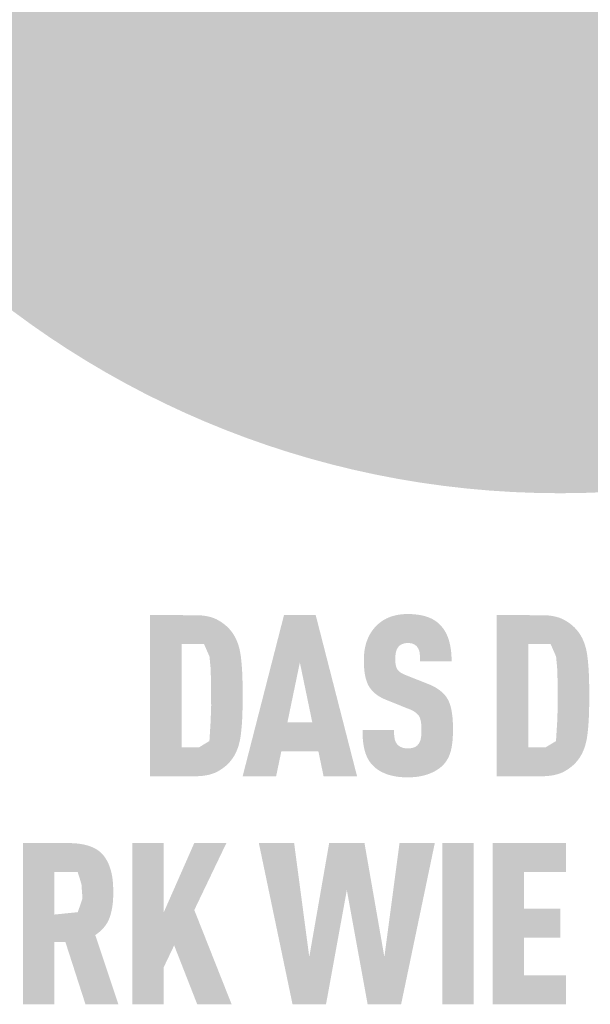
# Model space of a CAD drawing. Units: millimetres. Extents: x -19674 to 48877, y -1 to 4832.
# Drawn here: x -10502 to -10305, y 3799 to 4139 of the extents above; entities that cross this region are included whole.
import ezdxf

# ---------------------------------------------------------------- set-up
doc = ezdxf.new("R2010")
doc.units = ezdxf.units.MM
doc.layers.add('01_PREFA-Dachprodukt', color=12, linetype='Continuous', lineweight=25)
doc.layers.add('20_PREFA_Logo_weiss', color=7, linetype='Continuous', lineweight=0)

msp = doc.modelspace()

# ---------------------------------------------------------------- hatches: boundary and pattern name
h = msp.add_hatch(color=256)
h.dxf.hatch_style = 1
h.paths.add_polyline_path([(-10424.782, 3898.662), (-10424.684, 3902.136), (-10424.689, 3909.744), (-10424.782, 3913.03), (-10424.869, 3914.663), (-10424.98, 3916.232), (-10425.117, 3917.737), (-10425.279, 3919.179), (-10425.374, 3919.875), (-10425.486, 3920.553), (-10425.613, 3921.213), (-10425.757, 3921.855), (-10425.917, 3922.48), (-10426.093, 3923.087), (-10426.285, 3923.676), (-10426.387, 3923.964), (-10426.493, 3924.247), (-10426.603, 3924.526), (-10426.717, 3924.801), (-10426.836, 3925.071), (-10426.958, 3925.337), (-10427.084, 3925.598), (-10427.214, 3925.855), (-10427.349, 3926.107), (-10427.487, 3926.355), (-10427.63, 3926.598), (-10427.776, 3926.837), (-10427.926, 3927.072), (-10428.081, 3927.302), (-10428.24, 3927.528), (-10428.402, 3927.749), (-10428.569, 3927.966), (-10428.965, 3928.455), (-10429.199, 3928.726), (-10429.441, 3928.992), (-10429.692, 3929.252), (-10429.951, 3929.508), (-10430.219, 3929.757), (-10430.495, 3930.002), (-10430.78, 3930.241), (-10431.073, 3930.475), (-10431.375, 3930.703), (-10431.685, 3930.926), (-10432.004, 3931.143), (-10432.331, 3931.355), (-10432.667, 3931.562), (-10433.011, 3931.764), (-10433.363, 3931.96), (-10433.544, 3932.055), (-10433.728, 3932.147), (-10433.915, 3932.236), (-10434.107, 3932.323), (-10434.302, 3932.407), (-10434.5, 3932.487), (-10434.703, 3932.565), (-10434.909, 3932.64), (-10435.118, 3932.712), (-10435.332, 3932.781), (-10435.77, 3932.911), (-10436.222, 3933.029), (-10436.689, 3933.136), (-10437.171, 3933.231), (-10437.668, 3933.314), (-10438.179, 3933.386), (-10438.705, 3933.446), (-10439.246, 3933.495), (-10439.801, 3933.532), (-10440.372, 3933.558), (-10456.58, 3933.572), (-10456.58, 3877.99), (-10440.956, 3877.99), (-10440.372, 3878.004), (-10439.801, 3878.029), (-10439.246, 3878.066), (-10438.705, 3878.115), (-10438.179, 3878.175), (-10437.668, 3878.247), (-10437.171, 3878.331), (-10436.689, 3878.426), (-10436.222, 3878.532), (-10435.77, 3878.65), (-10435.332, 3878.78), (-10435.118, 3878.849), (-10434.909, 3878.921), (-10434.703, 3878.996), (-10434.5, 3879.074), (-10434.302, 3879.155), (-10434.107, 3879.238), (-10433.915, 3879.325), (-10433.728, 3879.414), (-10433.544, 3879.507), (-10433.363, 3879.602), (-10433.011, 3879.798), (-10432.667, 3879.999), (-10432.331, 3880.206), (-10432.004, 3880.418), (-10431.685, 3880.636), (-10431.375, 3880.859), (-10431.073, 3881.087), (-10430.78, 3881.321), (-10430.495, 3881.56), (-10430.219, 3881.804), (-10429.951, 3882.054), (-10429.692, 3882.309), (-10429.441, 3882.57), (-10429.199, 3882.836), (-10428.965, 3883.107), (-10428.569, 3883.597), (-10428.402, 3883.814), (-10428.24, 3884.036), (-10428.081, 3884.263), (-10427.926, 3884.494), (-10427.776, 3884.73), (-10427.63, 3884.97), (-10427.487, 3885.215), (-10427.349, 3885.464), (-10427.214, 3885.718), (-10427.084, 3885.977), (-10426.958, 3886.24), (-10426.836, 3886.508), (-10426.717, 3886.78), (-10426.603, 3887.057), (-10426.493, 3887.338), (-10426.285, 3887.915), (-10426.093, 3888.509), (-10425.917, 3889.122), (-10425.757, 3889.753), (-10425.613, 3890.403), (-10425.486, 3891.07), (-10425.374, 3891.756), (-10425.279, 3892.46), (-10425.117, 3893.917), (-10424.98, 3895.437), (-10424.869, 3897.019)])
h.paths.add_polyline_path([(-10435.717, 3896.791), (-10436.138, 3890.126), (-10439.678, 3887.996), (-10445.722, 3887.996), (-10445.722, 3923.566), (-10437.976, 3923.566), (-10436.104, 3919.298), (-10435.734, 3915.36), (-10435.566, 3910.485), (-10435.529, 3902.321)], flags=16)
h = msp.add_hatch(color=256)
h.dxf.hatch_style = 1
h.paths.add_polyline_path([(-10411.335, 3886.559), (-10398.538, 3886.559), (-10396.744, 3877.953), (-10385.195, 3877.953), (-10399.475, 3933.608), (-10410.399, 3933.608), (-10424.679, 3877.953), (-10413.13, 3877.953)])
h.paths.add_polyline_path([(-10409.229, 3896.566), (-10404.937, 3917.241), (-10400.645, 3896.566)], flags=16)
h = msp.add_hatch(color=256)
h.dxf.hatch_style = 1
h.paths.add_polyline_path([(-10356.711, 3907.663), (-10356.933, 3907.827), (-10357.161, 3907.988), (-10357.396, 3908.147), (-10357.636, 3908.303), (-10357.883, 3908.456), (-10358.136, 3908.606), (-10358.395, 3908.754), (-10358.66, 3908.898), (-10359.208, 3909.18), (-10359.781, 3909.45), (-10360.378, 3909.709), (-10368.531, 3912.925), (-10369.037, 3913.147), (-10369.526, 3913.392), (-10369.949, 3913.637), (-10370.259, 3913.843), (-10370.572, 3914.078), (-10370.878, 3914.356), (-10371.134, 3914.643), (-10371.338, 3914.938), (-10371.514, 3915.272), (-10371.644, 3915.6), (-10371.741, 3915.905), (-10371.822, 3916.234), (-10371.879, 3916.539), (-10371.94, 3916.96), (-10371.985, 3917.497), (-10372.003, 3918.078), (-10371.986, 3919.202), (-10371.962, 3919.668), (-10371.904, 3920.214), (-10371.838, 3920.622), (-10371.758, 3920.982), (-10371.658, 3921.318), (-10371.536, 3921.638), (-10371.391, 3921.939), (-10371.223, 3922.222), (-10370.909, 3922.661), (-10370.675, 3922.923), (-10370.413, 3923.15), (-10370.137, 3923.338), (-10369.849, 3923.494), (-10369.535, 3923.628), (-10369.197, 3923.74), (-10368.832, 3923.829), (-10368.443, 3923.896), (-10367.871, 3923.957), (-10367.424, 3923.95), (-10366.992, 3923.918), (-10366.593, 3923.86), (-10366.226, 3923.776), (-10365.876, 3923.662), (-10365.538, 3923.507), (-10365.185, 3923.295), (-10364.866, 3923.045), (-10364.586, 3922.761), (-10364.342, 3922.437), (-10364.119, 3922.074), (-10363.929, 3921.678), (-10363.777, 3921.259), (-10363.663, 3920.817), (-10363.601, 3920.435), (-10363.557, 3920.027), (-10363.528, 3919.7), (-10363.49, 3919.167), (-10363.467, 3918.332), (-10363.471, 3917.613), (-10352.588, 3917.613), (-10352.6, 3918.646), (-10352.644, 3919.65), (-10352.719, 3920.625), (-10352.769, 3921.102), (-10352.826, 3921.571), (-10352.892, 3922.033), (-10352.965, 3922.487), (-10353.047, 3922.934), (-10353.136, 3923.374), (-10353.233, 3923.807), (-10353.339, 3924.232), (-10353.452, 3924.65), (-10353.573, 3925.061), (-10353.703, 3925.463), (-10353.842, 3925.857), (-10353.991, 3926.242), (-10354.15, 3926.618), (-10354.318, 3926.986), (-10354.495, 3927.344), (-10354.682, 3927.694), (-10354.879, 3928.034), (-10355.085, 3928.366), (-10355.301, 3928.69), (-10355.526, 3929.004), (-10355.76, 3929.31), (-10356.005, 3929.606), (-10356.258, 3929.894), (-10356.521, 3930.173), (-10356.794, 3930.444), (-10357.014, 3930.656), (-10357.242, 3930.863), (-10357.478, 3931.062), (-10357.722, 3931.255), (-10357.973, 3931.442), (-10358.233, 3931.621), (-10358.5, 3931.794), (-10358.775, 3931.961), (-10359.058, 3932.12), (-10359.349, 3932.273), (-10359.648, 3932.42), (-10359.954, 3932.56), (-10360.268, 3932.693), (-10360.591, 3932.819), (-10360.921, 3932.939), (-10361.259, 3933.053), (-10361.604, 3933.159), (-10361.958, 3933.259), (-10362.32, 3933.353), (-10362.689, 3933.439), (-10363.066, 3933.519), (-10363.451, 3933.593), (-10363.844, 3933.659), (-10364.245, 3933.72), (-10364.653, 3933.773), (-10365.07, 3933.82), (-10365.926, 3933.894), (-10366.814, 3933.941), (-10367.734, 3933.961), (-10368.526, 3933.941), (-10368.914, 3933.92), (-10369.297, 3933.894), (-10369.675, 3933.86), (-10370.049, 3933.82), (-10370.417, 3933.773), (-10370.779, 3933.72), (-10371.137, 3933.659), (-10371.49, 3933.593), (-10371.838, 3933.519), (-10372.18, 3933.439), (-10372.518, 3933.353), (-10372.85, 3933.259), (-10373.177, 3933.159), (-10373.499, 3933.053), (-10373.816, 3932.939), (-10374.128, 3932.819), (-10374.435, 3932.693), (-10374.737, 3932.56), (-10375.034, 3932.42), (-10375.325, 3932.273), (-10375.612, 3932.12), (-10375.893, 3931.961), (-10376.169, 3931.794), (-10376.44, 3931.621), (-10376.707, 3931.442), (-10376.968, 3931.255), (-10377.223, 3931.062), (-10377.474, 3930.863), (-10377.72, 3930.656), (-10377.961, 3930.444), (-10378.264, 3930.166), (-10378.557, 3929.882), (-10378.841, 3929.59), (-10379.115, 3929.291), (-10379.379, 3928.984), (-10379.633, 3928.671), (-10379.878, 3928.349), (-10380.112, 3928.021), (-10380.338, 3927.685), (-10380.553, 3927.342), (-10380.759, 3926.991), (-10380.955, 3926.633), (-10381.141, 3926.268), (-10381.317, 3925.895), (-10381.484, 3925.515), (-10381.641, 3925.128), (-10381.788, 3924.734), (-10381.926, 3924.335), (-10382.054, 3923.93), (-10382.173, 3923.519), (-10382.282, 3923.103), (-10382.382, 3922.681), (-10382.472, 3922.254), (-10382.552, 3921.821), (-10382.623, 3921.382), (-10382.685, 3920.938), (-10382.737, 3920.488), (-10382.78, 3920.032), (-10382.813, 3919.571), (-10382.836, 3919.104), (-10382.85, 3918.632), (-10382.851, 3917.382), (-10382.832, 3916.635), (-10382.799, 3915.914), (-10382.751, 3915.219), (-10382.688, 3914.55), (-10382.61, 3913.906), (-10382.517, 3913.288), (-10382.41, 3912.696), (-10382.288, 3912.129), (-10382.221, 3911.856), (-10382.151, 3911.588), (-10382.077, 3911.328), (-10381.999, 3911.073), (-10381.918, 3910.825), (-10381.833, 3910.584), (-10381.744, 3910.349), (-10381.652, 3910.12), (-10381.556, 3909.898), (-10381.456, 3909.682), (-10381.352, 3909.473), (-10381.245, 3909.27), (-10381.134, 3909.073), (-10381.019, 3908.883), (-10380.901, 3908.698), (-10380.778, 3908.515), (-10380.65, 3908.335), (-10380.518, 3908.158), (-10380.382, 3907.983), (-10380.242, 3907.812), (-10380.097, 3907.643), (-10379.948, 3907.476), (-10379.794, 3907.313), (-10379.636, 3907.152), (-10379.474, 3906.994), (-10379.307, 3906.839), (-10379.136, 3906.686), (-10378.96, 3906.537), (-10378.78, 3906.39), (-10378.596, 3906.245), (-10378.408, 3906.104), (-10378.215, 3905.965), (-10378.017, 3905.829), (-10377.816, 3905.696), (-10377.61, 3905.565), (-10377.399, 3905.438), (-10377.185, 3905.313), (-10376.965, 3905.19), (-10376.742, 3905.071), (-10376.514, 3904.954), (-10376.045, 3904.729), (-10375.559, 3904.514), (-10367.975, 3901.449), (-10367.255, 3901.178), (-10366.918, 3901.037), (-10366.597, 3900.893), (-10366.138, 3900.672), (-10365.67, 3900.41), (-10365.337, 3900.204), (-10364.988, 3899.96), (-10364.674, 3899.708), (-10364.394, 3899.449), (-10364.15, 3899.182), (-10363.926, 3898.89), (-10363.753, 3898.603), (-10363.594, 3898.275), (-10363.45, 3897.896), (-10363.325, 3897.476), (-10363.214, 3896.994), (-10363.135, 3896.511), (-10363.088, 3896.155), (-10363.05, 3895.78), (-10363.021, 3895.388), (-10363, 3894.978), (-10362.987, 3894.549), (-10362.983, 3894.103), (-10362.989, 3893.003), (-10363.016, 3892.468), (-10363.043, 3892.109), (-10363.081, 3891.765), (-10363.137, 3891.371), (-10363.213, 3890.969), (-10363.322, 3890.539), (-10363.453, 3890.145), (-10363.604, 3889.785), (-10363.786, 3889.443), (-10363.988, 3889.146), (-10364.114, 3888.998), (-10364.228, 3888.847), (-10364.45, 3888.613), (-10364.7, 3888.403), (-10364.986, 3888.211), (-10365.309, 3888.044), (-10365.643, 3887.909), (-10366.006, 3887.799), (-10366.396, 3887.714), (-10366.813, 3887.653), (-10367.279, 3887.614), (-10367.786, 3887.605), (-10368.217, 3887.623), (-10368.665, 3887.667), (-10369.081, 3887.737), (-10369.466, 3887.833), (-10369.81, 3887.951), (-10370.14, 3888.099), (-10370.482, 3888.28), (-10370.825, 3888.507), (-10371.119, 3888.754), (-10371.329, 3888.983), (-10371.538, 3889.257), (-10371.716, 3889.538), (-10371.896, 3889.878), (-10372.061, 3890.286), (-10372.189, 3890.721), (-10372.25, 3891.028), (-10372.303, 3891.346), (-10372.348, 3891.677), (-10372.385, 3892.021), (-10372.415, 3892.379), (-10372.437, 3892.751), (-10372.451, 3893.136), (-10372.457, 3893.535), (-10372.455, 3893.948), (-10383.323, 3893.948), (-10383.316, 3892.913), (-10383.283, 3891.915), (-10383.223, 3890.955), (-10383.136, 3890.032), (-10383.023, 3889.146), (-10382.957, 3888.718), (-10382.884, 3888.299), (-10382.804, 3887.889), (-10382.717, 3887.488), (-10382.624, 3887.097), (-10382.525, 3886.715), (-10382.417, 3886.342), (-10382.301, 3885.977), (-10382.175, 3885.619), (-10382.04, 3885.269), (-10381.897, 3884.926), (-10381.744, 3884.591), (-10381.582, 3884.264), (-10381.412, 3883.945), (-10381.232, 3883.633), (-10381.043, 3883.329), (-10380.845, 3883.032), (-10380.638, 3882.743), (-10380.422, 3882.462), (-10380.197, 3882.189), (-10379.963, 3881.923), (-10379.719, 3881.665), (-10379.486, 3881.431), (-10379.243, 3881.204), (-10378.991, 3880.983), (-10378.73, 3880.769), (-10378.46, 3880.56), (-10378.182, 3880.359), (-10377.894, 3880.163), (-10377.597, 3879.975), (-10377.29, 3879.792), (-10376.975, 3879.616), (-10376.651, 3879.446), (-10376.318, 3879.283), (-10375.976, 3879.126), (-10375.625, 3878.976), (-10375.264, 3878.832), (-10374.895, 3878.694), (-10374.516, 3878.564), (-10374.129, 3878.442), (-10373.732, 3878.329), (-10373.326, 3878.223), (-10372.91, 3878.126), (-10372.486, 3878.037), (-10372.052, 3877.956), (-10371.609, 3877.883), (-10371.157, 3877.819), (-10370.695, 3877.763), (-10370.225, 3877.715), (-10369.745, 3877.676), (-10369.256, 3877.644), (-10368.758, 3877.621), (-10367.734, 3877.6), (-10366.715, 3877.625), (-10366.219, 3877.651), (-10365.731, 3877.685), (-10365.251, 3877.727), (-10364.781, 3877.778), (-10364.318, 3877.838), (-10363.865, 3877.907), (-10363.419, 3877.984), (-10362.983, 3878.069), (-10362.555, 3878.163), (-10362.135, 3878.266), (-10361.724, 3878.377), (-10361.321, 3878.497), (-10360.927, 3878.626), (-10360.542, 3878.763), (-10360.165, 3878.907), (-10359.798, 3879.057), (-10359.44, 3879.212), (-10359.092, 3879.373), (-10358.753, 3879.54), (-10358.424, 3879.712), (-10358.104, 3879.89), (-10357.793, 3880.074), (-10357.492, 3880.263), (-10357.2, 3880.457), (-10356.918, 3880.658), (-10356.645, 3880.864), (-10356.381, 3881.075), (-10356.127, 3881.292), (-10355.882, 3881.515), (-10355.647, 3881.743), (-10355.393, 3882.008), (-10355.149, 3882.281), (-10354.915, 3882.56), (-10354.692, 3882.847), (-10354.585, 3882.993), (-10354.48, 3883.141), (-10354.377, 3883.291), (-10354.277, 3883.442), (-10354.085, 3883.751), (-10353.904, 3884.067), (-10353.733, 3884.389), (-10353.572, 3884.72), (-10353.422, 3885.057), (-10353.282, 3885.401), (-10353.153, 3885.753), (-10353.034, 3886.112), (-10352.926, 3886.478), (-10352.827, 3886.852), (-10352.738, 3887.233), (-10352.654, 3887.623), (-10352.577, 3888.023), (-10352.505, 3888.431), (-10352.381, 3889.274), (-10352.281, 3890.153), (-10352.207, 3891.067), (-10352.156, 3892.018), (-10352.131, 3893.004), (-10352.13, 3894.025), (-10352.126, 3894.919), (-10352.139, 3895.783), (-10352.167, 3896.615), (-10352.212, 3897.418), (-10352.272, 3898.189), (-10352.348, 3898.93), (-10352.44, 3899.641), (-10352.548, 3900.321), (-10352.672, 3900.97), (-10352.74, 3901.283), (-10352.812, 3901.589), (-10352.887, 3901.887), (-10352.967, 3902.177), (-10353.051, 3902.46), (-10353.139, 3902.735), (-10353.23, 3903.002), (-10353.326, 3903.262), (-10353.426, 3903.514), (-10353.53, 3903.758), (-10353.637, 3903.995), (-10353.749, 3904.224), (-10353.864, 3904.445), (-10353.984, 3904.659), (-10354.109, 3904.867), (-10354.239, 3905.073), (-10354.376, 3905.276), (-10354.519, 3905.476), (-10354.668, 3905.674), (-10354.823, 3905.869), (-10354.985, 3906.061), (-10355.152, 3906.25), (-10355.325, 3906.436), (-10355.505, 3906.62), (-10355.691, 3906.8), (-10355.882, 3906.978), (-10356.08, 3907.154), (-10356.284, 3907.326), (-10356.494, 3907.496)])
h = msp.add_hatch(color=256)
h.dxf.hatch_style = 1
h.paths.add_polyline_path([(-10337.023, 3877.99), (-10321.399, 3877.99), (-10320.814, 3878.004), (-10320.244, 3878.029), (-10319.688, 3878.066), (-10319.148, 3878.115), (-10318.622, 3878.175), (-10318.11, 3878.247), (-10317.614, 3878.331), (-10317.132, 3878.426), (-10316.665, 3878.532), (-10316.212, 3878.65), (-10315.774, 3878.78), (-10315.561, 3878.849), (-10315.351, 3878.921), (-10315.145, 3878.996), (-10314.943, 3879.074), (-10314.744, 3879.155), (-10314.549, 3879.238), (-10314.358, 3879.325), (-10314.17, 3879.414), (-10313.986, 3879.507), (-10313.806, 3879.602), (-10313.453, 3879.798), (-10313.109, 3879.999), (-10312.773, 3880.206), (-10312.446, 3880.418), (-10312.127, 3880.636), (-10311.817, 3880.859), (-10311.516, 3881.087), (-10311.222, 3881.321), (-10310.938, 3881.56), (-10310.661, 3881.804), (-10310.393, 3882.054), (-10310.134, 3882.309), (-10309.883, 3882.57), (-10309.641, 3882.836), (-10309.407, 3883.107), (-10309.011, 3883.597), (-10308.845, 3883.814), (-10308.682, 3884.036), (-10308.523, 3884.263), (-10308.369, 3884.494), (-10308.218, 3884.73), (-10308.072, 3884.97), (-10307.93, 3885.215), (-10307.791, 3885.464), (-10307.657, 3885.718), (-10307.527, 3885.977), (-10307.4, 3886.24), (-10307.278, 3886.508), (-10307.16, 3886.78), (-10307.046, 3887.057), (-10306.936, 3887.338), (-10306.727, 3887.915), (-10306.535, 3888.509), (-10306.359, 3889.122), (-10306.2, 3889.753), (-10306.056, 3890.403), (-10305.928, 3891.07), (-10305.817, 3891.756), (-10305.722, 3892.46), (-10305.56, 3893.917), (-10305.423, 3895.437), (-10305.311, 3897.019), (-10305.225, 3898.662), (-10305.127, 3902.136), (-10305.132, 3909.744), (-10305.225, 3913.03), (-10305.311, 3914.663), (-10305.423, 3916.232), (-10305.56, 3917.737), (-10305.722, 3919.179), (-10305.817, 3919.875), (-10305.928, 3920.553), (-10306.056, 3921.213), (-10306.2, 3921.855), (-10306.359, 3922.48), (-10306.535, 3923.087), (-10306.727, 3923.676), (-10306.829, 3923.964), (-10306.936, 3924.247), (-10307.046, 3924.526), (-10307.16, 3924.801), (-10307.278, 3925.071), (-10307.4, 3925.337), (-10307.527, 3925.598), (-10307.657, 3925.855), (-10307.791, 3926.107), (-10307.93, 3926.355), (-10308.072, 3926.598), (-10308.218, 3926.837), (-10308.369, 3927.072), (-10308.523, 3927.302), (-10308.682, 3927.528), (-10308.845, 3927.749), (-10309.011, 3927.966), (-10309.407, 3928.455), (-10309.641, 3928.726), (-10309.883, 3928.992), (-10310.134, 3929.252), (-10310.393, 3929.508), (-10310.661, 3929.757), (-10310.938, 3930.002), (-10311.222, 3930.241), (-10311.516, 3930.475), (-10311.817, 3930.703), (-10312.127, 3930.926), (-10312.446, 3931.143), (-10312.773, 3931.355), (-10313.109, 3931.562), (-10313.453, 3931.764), (-10313.806, 3931.96), (-10313.986, 3932.055), (-10314.17, 3932.147), (-10314.358, 3932.236), (-10314.549, 3932.323), (-10314.744, 3932.407), (-10314.943, 3932.487), (-10315.145, 3932.565), (-10315.351, 3932.64), (-10315.561, 3932.712), (-10315.774, 3932.781), (-10316.212, 3932.911), (-10316.665, 3933.029), (-10317.132, 3933.136), (-10317.614, 3933.231), (-10318.11, 3933.314), (-10318.622, 3933.386), (-10319.148, 3933.446), (-10319.688, 3933.495), (-10320.244, 3933.532), (-10320.814, 3933.558), (-10337.023, 3933.572)])
h.paths.add_polyline_path([(-10326.164, 3923.566), (-10318.418, 3923.566), (-10316.547, 3919.298), (-10316.177, 3915.36), (-10316.009, 3910.485), (-10315.971, 3902.321), (-10316.159, 3896.791), (-10316.58, 3890.126), (-10320.121, 3887.996), (-10326.164, 3887.996)], flags=16)
h = msp.add_hatch(color=256)
h.dxf.hatch_style = 1
h.paths.add_polyline_path([(-10500.441, 3799.319), (-10489.582, 3799.319), (-10489.582, 3820.78), (-10485.807, 3820.78), (-10478.885, 3799.319), (-10467.532, 3799.319), (-10475.52, 3823.203), (-10475.049, 3823.528), (-10474.822, 3823.694), (-10474.599, 3823.863), (-10474.381, 3824.034), (-10474.169, 3824.207), (-10473.962, 3824.383), (-10473.759, 3824.561), (-10473.562, 3824.742), (-10473.37, 3824.925), (-10473.184, 3825.11), (-10473.002, 3825.298), (-10472.825, 3825.488), (-10472.654, 3825.681), (-10472.488, 3825.876), (-10472.327, 3826.073), (-10472.17, 3826.273), (-10472.02, 3826.475), (-10471.874, 3826.68), (-10471.733, 3826.887), (-10471.598, 3827.096), (-10471.467, 3827.308), (-10471.342, 3827.522), (-10471.222, 3827.739), (-10471.107, 3827.958), (-10470.997, 3828.18), (-10470.892, 3828.403), (-10470.792, 3828.63), (-10470.698, 3828.859), (-10470.608, 3829.09), (-10470.524, 3829.323), (-10470.445, 3829.559), (-10470.297, 3830.036), (-10470.159, 3830.52), (-10470.032, 3831.008), (-10469.915, 3831.503), (-10469.809, 3832.004), (-10469.713, 3832.511), (-10469.627, 3833.023), (-10469.552, 3833.541), (-10469.488, 3834.065), (-10469.433, 3834.595), (-10469.389, 3835.131), (-10469.356, 3835.673), (-10469.333, 3836.22), (-10469.32, 3836.774), (-10469.318, 3837.333), (-10469.338, 3839.864), (-10469.385, 3840.804), (-10469.459, 3841.716), (-10469.561, 3842.599), (-10469.622, 3843.03), (-10469.689, 3843.454), (-10469.764, 3843.871), (-10469.845, 3844.28), (-10469.934, 3844.682), (-10470.029, 3845.078), (-10470.131, 3845.466), (-10470.239, 3845.847), (-10470.355, 3846.221), (-10470.477, 3846.588), (-10470.607, 3846.947), (-10470.743, 3847.3), (-10470.886, 3847.645), (-10471.035, 3847.983), (-10471.192, 3848.315), (-10471.355, 3848.639), (-10471.526, 3848.956), (-10471.703, 3849.265), (-10471.886, 3849.568), (-10472.077, 3849.863), (-10472.275, 3850.152), (-10472.479, 3850.433), (-10472.584, 3850.571), (-10472.692, 3850.707), (-10472.803, 3850.84), (-10472.916, 3850.971), (-10473.032, 3851.101), (-10473.151, 3851.228), (-10473.273, 3851.353), (-10473.397, 3851.475), (-10473.524, 3851.596), (-10473.653, 3851.715), (-10473.786, 3851.831), (-10473.921, 3851.945), (-10474.059, 3852.057), (-10474.199, 3852.167), (-10474.342, 3852.275), (-10474.488, 3852.381), (-10474.637, 3852.484), (-10474.788, 3852.586), (-10474.942, 3852.685), (-10475.099, 3852.782), (-10475.421, 3852.97), (-10475.753, 3853.149), (-10476.097, 3853.32), (-10476.451, 3853.482), (-10476.816, 3853.636), (-10477.192, 3853.781), (-10477.579, 3853.917), (-10477.977, 3854.045), (-10478.385, 3854.165), (-10478.804, 3854.275), (-10479.235, 3854.378), (-10479.676, 3854.471), (-10480.128, 3854.557), (-10480.59, 3854.633), (-10481.064, 3854.701), (-10481.548, 3854.761), (-10482.044, 3854.811), (-10482.55, 3854.854), (-10483.067, 3854.888), (-10483.595, 3854.913), (-10484.683, 3854.938), (-10500.441, 3854.938)])
h.paths.add_polyline_path([(-10489.582, 3844.931), (-10481.569, 3844.931), (-10480.666, 3842.082), (-10480.586, 3841.804), (-10480.213, 3840.368), (-10480.2, 3839.495), (-10479.915, 3835.858), (-10481.539, 3831.103), (-10489.582, 3830.28)], flags=16)
h = msp.add_hatch(color=256)
h.dxf.hatch_style = 1
h.paths.add_polyline_path([(-10451.884, 3831.055), (-10451.884, 3854.974), (-10462.743, 3854.974), (-10462.743, 3799.319), (-10451.884, 3799.319), (-10451.884, 3812.138), (-10448.295, 3819.642), (-10440.336, 3799.319), (-10428.475, 3799.319), (-10441.35, 3831.837), (-10430.27, 3854.974), (-10441.35, 3854.974)])
h = msp.add_hatch(color=256)
h.dxf.hatch_style = 1
h.paths.add_polyline_path([(-10407.461, 3799.319), (-10395.912, 3799.319), (-10388.733, 3838.715), (-10381.555, 3799.319), (-10370.006, 3799.319), (-10358.379, 3854.974), (-10370.552, 3854.974), (-10375.78, 3815.656), (-10382.647, 3854.974), (-10394.82, 3854.974), (-10401.687, 3815.656), (-10406.915, 3854.974), (-10419.088, 3854.974)])
h = msp.add_hatch(color=256)
h.dxf.hatch_style = 1
h.paths.add_polyline_path([(-10355.813, 3799.319), (-10344.955, 3799.319), (-10344.955, 3854.974), (-10355.813, 3854.974)])
h = msp.add_hatch(color=256)
h.dxf.hatch_style = 1
h.paths.add_polyline_path([(-10327.593, 3844.931), (-10313.079, 3844.931), (-10313.079, 3854.938), (-10338.451, 3854.938), (-10338.451, 3799.355), (-10313.079, 3799.355), (-10313.079, 3809.362), (-10327.593, 3809.362), (-10327.593, 3822.338), (-10315.108, 3822.338), (-10315.108, 3832.344), (-10327.593, 3832.344)])
at = {"layer": '01_PREFA-Dachprodukt'}
h = msp.add_hatch(color=256, dxfattribs=at)
h.dxf.hatch_style = 1
h.paths.add_polyline_path([(-10000.147, 4290.62, 1), (-10630.136, 4290.62, 1)])
edge = h.paths.add_edge_path(flags=16)
edge.add_line((-10560.141, 4243.188), (-10528.571, 4421.428))
edge.add_arc((-10537.09, 4372.135), 50.024, 80.19376, 142.00021)
edge.add_arc((-10563.284, 4393.672), 16.146, 145, 264.80959)
edge.add_line((-10564.744, 4377.592), (-10563.284, 4342.333))
edge.add_arc((-10556.527, 4395.065), 53.163, 223.60691, 262.69854, ccw=False)
edge.add_arc((-10574.585, 4374.773), 26.188, 209.481, 218.7032, ccw=False)
edge.add_arc((-10579.311, 4369.581), 19.642, 159.5916, 203.06687, ccw=False)
edge.add_arc((-10622.585, 4388.321), 27.562, 334.44197, 346.33786)
edge.add_arc((-10613.868, 4384.607), 18.28, 351.20258, 361.21731)
edge.add_line((-10595.592, 4384.995), (-10595.592, 4393.409))
edge.add_arc((-10564.732, 4393.409), 30.86, 145, 180, ccw=False)
edge.add_arc((-10565.486, 4396.011), 28.8, 136.01055, 148.38094, ccw=False)
edge.add_arc((-10525.975, 4357.949), 83.662, 93.23611, 136.04987, ccw=False)
edge.add_arc((-10525.154, 4307.476), 134.116, 89.05097, 92.36881, ccw=False)
edge.add_arc((-10526.215, 4514.35), 72.85, 272.58216, 312.0578)
edge.add_arc((-10099.927, 4105.299), 518.165, 132.70292, 136.76154, ccw=False)
edge.add_ellipse((-10302.383, 4460.263), major_axis=(181.336, 49.213), ratio=0.4972172, start_angle=400.87111, end_angle=514.98061, ccw=False)
edge.add_line((-10233.257, 4562.958), (-10124.71, 4377.679))
edge.add_arc((-10100.457, 4098.754), 279.977, 80.99302, 94.96954, ccw=False)
edge.add_spline(control_points=[(-10056.625, 4375.279), (-10051.263, 4374.295), (-10045.998, 4372.801), (-10036.809, 4369.274), (-10032.816, 4367.385), (-10028.647, 4364.94), (-10028.297, 4364.731), (-10027.948, 4364.519)], knot_values=[4.5543779, 4.5543779, 4.5543779, 4.5543779, 4.9190453, 4.9190453, 5.2124641, 5.2124641, 5.2395534, 5.2395534, 5.2395534, 5.2395534], degree=3, periodic=0)
edge.add_arc((-10045.185, 4335.788), 33.505, 44.10388, 59.03817, ccw=False)
edge.add_arc((-10035.047, 4345.186), 19.687, -25, 45, ccw=False)
edge.add_arc((-10137.377, 4405.354), 138.319, 311.59973, 330.32047, ccw=False)
edge.add_arc((-10055.637, 4312.012), 14.273, 315, 405)
edge.add_arc((-10074.85, 4289.107), 44.133, 48.39134, 64.74785)
edge.add_ellipse((-10066.657, 4318.388), major_axis=(-19.754, 0.791), ratio=0.6525724, start_angle=227.29174, end_angle=274.24353)
edge.add_arc((-10079.806, 4156.804), 174.959, 85.83418, 95.73753)
edge.add_line((-10097.297, 4330.887), (-10085.533, 4310.807))
edge.add_line((-10085.533, 4310.807), (-10120.078, 4276.053))
edge.add_line((-10120.078, 4276.053), (-10051.198, 4145.64))
edge.add_line((-10051.198, 4145.64), (-10085.045, 4150.54))
edge.add_line((-10085.045, 4150.54), (-10109.02, 4143.671))
edge.add_line((-10109.02, 4143.671), (-10186.925, 4210.028))
edge.add_line((-10186.925, 4210.028), (-10200.058, 4196.483))
edge.add_line((-10200.058, 4196.483), (-10280.421, 4196.483))
edge.add_line((-10280.421, 4196.483), (-10311.164, 4227.353))
edge.add_line((-10311.164, 4227.353), (-10336.998, 4227.353))
edge.add_line((-10336.998, 4227.353), (-10376.595, 4144.235))
edge.add_line((-10376.595, 4144.235), (-10401.214, 4151.359))
edge.add_line((-10401.214, 4151.359), (-10429.285, 4145.826))
edge.add_line((-10429.285, 4145.826), (-10432.062, 4244.706))
edge.add_line((-10432.062, 4244.706), (-10484.674, 4284.81))
edge.add_line((-10484.674, 4284.81), (-10513.179, 4242.06))
edge.add_line((-10513.179, 4242.06), (-10533.934, 4248.539))
edge.add_line((-10533.934, 4248.539), (-10560.141, 4243.188))
h.paths.add_polyline_path([(-10499.979, 4134.3), (-10459.445, 4134.3, -1), (-10459.445, 4075.442), (-10474.483, 4075.442), (-10474.483, 4051.163), (-10499.979, 4051.163)], flags=16)
h.paths.add_polyline_path([(-10474.483, 4113.7), (-10460.223, 4113.7, -1), (-10460.223, 4096.042), (-10474.483, 4096.042)], flags=0)
h.paths.add_polyline_path([(-10424.284, 4134.3), (-10371.938, 4134.3, -0.7766121), (-10360.644, 4090.099, -0.2715589), (-10346.803, 4066.968, 0.0243454), (-10344.785, 4051.163), (-10370.281, 4051.163, 0.1216115), (-10376.858, 4078.385), (-10398.787, 4078.385), (-10398.787, 4051.163), (-10424.284, 4051.163)], flags=16)
h.paths.add_polyline_path([(-10398.787, 4113.7), (-10380.849, 4113.7, -1), (-10380.849, 4096.042), (-10398.787, 4096.042)], flags=0)
edge = h.paths.add_edge_path(flags=0)
edge.add_arc((-10391.291, 4346.118), 19.687, 135, 205, ccw=False)
edge.add_arc((-10381.153, 4336.721), 33.505, 120.96183, 135.89612, ccw=False)
edge.add_spline(control_points=[(-10398.39, 4365.452), (-10398.041, 4365.664), (-10397.691, 4365.873), (-10393.522, 4368.318), (-10389.529, 4370.206), (-10380.34, 4373.734), (-10375.075, 4375.228), (-10369.713, 4376.212)], knot_values=[4.5543779, 4.5543779, 4.5543779, 4.5543779, 4.5814672, 4.5814672, 4.874886, 4.874886, 5.2395534, 5.2395534, 5.2395534, 5.2395534], degree=3, periodic=0)
edge.add_arc((-10325.881, 4099.687), 279.977, 84.5474, 99.00698, ccw=False)
edge.add_arc((-10299.277, 4364.791), 13.606, 5, 90, ccw=False)
edge.add_arc((-10487.782, 4352.504), 202.508, -3.81475, 3.81475, ccw=False)
edge.add_arc((-10299.277, 4340.217), 13.606, 250, 355, ccw=False)
edge.add_arc((-10346.697, 4156.754), 175.953, 75.93316, 94.23204)
edge.add_ellipse((-10359.681, 4319.32), major_axis=(-19.754, -0.791), ratio=0.6525724, start_angle=267.70826, end_angle=312.70826)
edge.add_arc((-10351.488, 4290.04), 44.133, 115.25215, 131.60866)
edge.add_arc((-10370.701, 4312.945), 14.273, 135, 225)
edge.add_arc((-10288.961, 4406.287), 138.319, 209.67953, 228.40027, ccw=False)
h.paths.add_polyline_path([(-10339.012, 4134.3), (-10268.483, 4134.3), (-10268.483, 4113.7), (-10313.516, 4113.7), (-10313.516, 4101.928), (-10273.284, 4101.928), (-10273.284, 4083.535), (-10313.516, 4083.535), (-10313.516, 4071.764), (-10268.483, 4071.764), (-10268.483, 4051.163), (-10339.012, 4051.163)], flags=16)
h = msp.add_hatch(color=256, dxfattribs=at)
h.dxf.hatch_style = 1
h.paths.add_polyline_path([(-10460.223, 4113.7), (-10474.483, 4113.7), (-10474.483, 4096.042), (-10460.223, 4096.042, 1)])
h.paths.add_polyline_path([(-10380.849, 4113.7), (-10398.787, 4113.7), (-10398.787, 4096.042), (-10380.849, 4096.042, 1)])
at = {"layer": '20_PREFA_Logo_weiss'}
h = msp.add_hatch(color=256, dxfattribs=at)
h.dxf.hatch_style = 1
h.paths.add_polyline_path([(-10154.857, 4134.3), (-10167.823, 4134.3), (-10180.788, 4134.3), (-10211.647, 4051.163), (-10186.313, 4051.163), (-10182.351, 4062.935), (-10153.294, 4062.935), (-10149.332, 4051.163), (-10123.998, 4051.163)])
h.paths.add_polyline_path([(-10176.159, 4081.328), (-10167.823, 4105.452), (-10159.486, 4081.328)], flags=16)
h.paths.add_polyline_path([(-10234.97, 4083.535), (-10205.078, 4083.535), (-10205.078, 4101.928), (-10234.97, 4101.928), (-10234.97, 4113.7), (-10193.895, 4113.7), (-10193.895, 4134.3), (-10260.466, 4134.3), (-10260.466, 4051.163), (-10234.97, 4051.163)])
h.paths.add_polyline_path([(-10273.284, 4101.928), (-10313.516, 4101.928), (-10313.516, 4113.7), (-10268.483, 4113.7), (-10268.483, 4134.3), (-10339.012, 4134.3), (-10339.012, 4051.163), (-10268.483, 4051.163), (-10268.483, 4071.764), (-10313.516, 4071.764), (-10313.516, 4083.535), (-10273.284, 4083.535)])
h.paths.add_polyline_path([(-10360.644, 4090.099, 0.7766121), (-10371.938, 4134.3), (-10424.284, 4134.3), (-10424.284, 4051.163), (-10398.787, 4051.163), (-10398.787, 4078.385), (-10376.858, 4078.385, -0.1216115), (-10370.281, 4051.163), (-10344.785, 4051.163, -0.0243454), (-10346.803, 4066.968, 0.2715589)])
h.paths.add_polyline_path([(-10380.849, 4096.042), (-10398.787, 4096.042), (-10398.787, 4113.7), (-10380.849, 4113.7, -1)], flags=16)
h.paths.add_polyline_path([(-10459.445, 4134.3), (-10499.979, 4134.3), (-10499.979, 4051.163), (-10474.483, 4051.163), (-10474.483, 4075.442), (-10459.445, 4075.442, 1)])
h.paths.add_polyline_path([(-10460.223, 4096.042), (-10474.483, 4096.042), (-10474.483, 4113.7), (-10460.223, 4113.7, -1)], flags=16)

doc.saveas('drawing.dxf')
